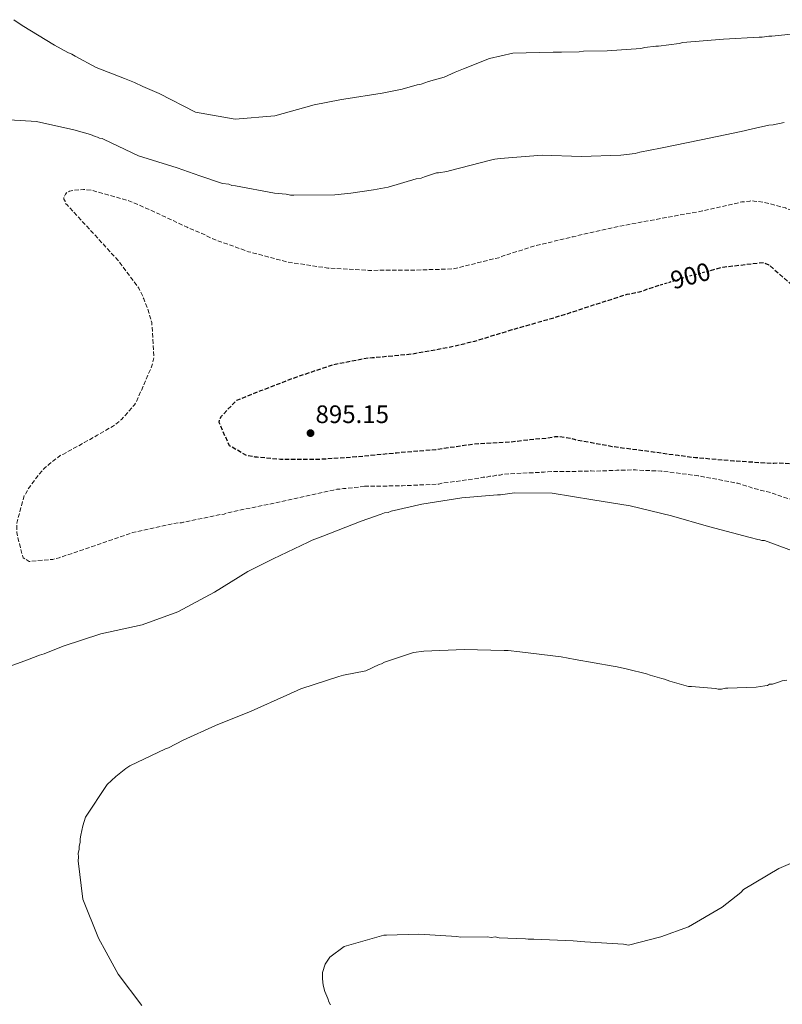
# Model space of a CAD drawing. Units: metres. Extents: x 569762 to 573190, y 4744979 to 4747328.
# Drawn here: x 570104 to 570406, y 4745485 to 4745876 of the extents above; entities that cross this region are included whole.
import ezdxf
from ezdxf.enums import TextEntityAlignment as Align

# ---------------------------------------------------------------- set-up
doc = ezdxf.new("R2010")
doc.units = ezdxf.units.M
doc.header["$MEASUREMENT"] = 0
doc.linetypes.add('DGN Style 2', pattern=[1.739922, 1.043953, -0.695969])
doc.linetypes.add('DGN Style 3', pattern=[2.435891, 1.739922, -0.695969])
for name, color, linetype, lineweight in [('Cota de curva de nivel depresión directora', 30, 'Continuous', 0), ('Cota de punto acotado terreno', 7, 'Continuous', 0), ('Curva de nivel de depresión directora', 30, 'DGN Style 3', 30), ('Curva de nivel de depresión intermedia', 30, 'DGN Style 3', 0), ('Curva de nivel intermedia', 30, 'Continuous', 0), ('de depresión directora no vista', 30, 'DGN Style 2', 30), ('Punto acotado terreno (símbolo)', 7, 'Continuous', 0)]:
    doc.layers.add(name, color=color, linetype=linetype, lineweight=lineweight)
doc.styles.add('Style-Arial', font='arial.ttf')

# ---------------------------------------------------------------- blocks, each defined once
blk = doc.blocks.new('5PATER')
at = {"layer": 'Punto acotado terreno (símbolo)', "linetype": 'Continuous', "lineweight": 0}
h = blk.add_hatch(color=51, dxfattribs=at)
edge = h.paths.add_edge_path()
edge.add_ellipse((0, 0), major_axis=(-0.11, -0.111), ratio=0.999422, start_angle=0, end_angle=360)

msp = doc.modelspace()

# ---------------------------------------------------------------- linework, layer by layer
at = {"layer": 'Curva de nivel de depresión directora', "color": 30, "linetype": 'DGN Style 3', "lineweight": 30, "elevation": 900, "flags": 128}
for points in [[(570377.9, 4745776.06), (570382.84, 4745777.38), (570398.85, 4745779.19), (570401.02, 4745778.31), (570412.73, 4745768.01), (570416.1, 4745766.02), (570431.08, 4745763.26), (570446.7, 4745764.26), (570460.21, 4745770.7), (570462.93, 4745772.95), (570472.43, 4745784.74), (570482.56, 4745796.78), (570493.75, 4745807.7), (570497.26, 4745811.07), (570499.58, 4745813.24), (570503.17, 4745817.89), (570503.73, 4745818.53), (570506.28, 4745822.38), (570506.68, 4745823.26), (570508.35, 4745826.39), (570509.63, 4745828.72), (570518.41, 4745837.63), (570521.94, 4745837.24), (570523.46, 4745836.44), (570528.68, 4745831.25), (570531.6, 4745817.08), (570538.2, 4745802.85), (570544.22, 4745798.06), (570546.7, 4745797.1), (570548.38, 4745796.63), (570558.8, 4745794.73), (570565.94, 4745788.99), (570563.79, 4745782.49), (570564.12, 4745780.33), (570564.85, 4745778.09), (570566.7, 4745774.73), (570568.14, 4745772.9), (570576.02, 4745762.51), (570575.86, 4745760.75), (570573.71, 4745757.14), (570571.39, 4745754.89), (570566.67, 4745753.03), (570551.62, 4745751.55), (570537.22, 4745747.35), (570522.5, 4745741.23), (570518.42, 4745739.14), (570514.99, 4745736.65), (570505.01, 4745724.77), (570498.64, 4745710.42), (570493.87, 4745695.36), (570492.14, 4745684.62), (570485.92, 4745673.48), (570483.84, 4745672.91), (570482.64, 4745672.99), (570478.15, 4745674.66), (570476.71, 4745675.37), (570475.91, 4745676.01), (570475.03, 4745676.49), (570473.26, 4745677.69), (570461.55, 4745687.35), (570460.66, 4745687.9), (570452.08, 4745692.85), (570437.18, 4745697.05), (570436.3, 4745697.29), (570435.26, 4745697.37), (570431.49, 4745697.68), (570421.32, 4745698.77), (570420.44, 4745698.85), (570404.74, 4745699.53), (570402.98, 4745699.37), (570387.12, 4745700.37), (570371.99, 4745701.69), (570369.5, 4745701.92), (570365.98, 4745702.47), (570365.1, 4745702.55), (570354.37, 4745704.04), (570338.91, 4745706.09), (570324.34, 4745708.75), (570322.59, 4745709.36), (570317.3, 4745710.06), (570316.18, 4745709.98), (570313.3, 4745709.41), (570306.17, 4745708.83), (570298.41, 4745707.85), (570284.24, 4745707.1), (570268.87, 4745704.89), (570253.34, 4745703.57), (570237.41, 4745702.01), (570222.44, 4745701.01), (570207.3, 4745701.05), (570198.09, 4745701.91), (570197.21, 4745701.99), (570193.93, 4745702.54), (570187.03, 4745706.45), (570183, 4745715.72), (570183.08, 4745716.68), (570183.88, 4745718.21), (570189.95, 4745724.55), (570199.55, 4745728.34), (570213.55, 4745733.74), (570228.43, 4745738.74)], [(570228.43, 4745738.74), (570242.03, 4745741.34), (570243.79, 4745741.42), (570259.24, 4745742.9), (570274.77, 4745745.67), (570284.45, 4745748.01), (570299.25, 4745752.54), (570314.14, 4745756.82), (570320.7, 4745758.76), (570330.38, 4745761.98), (570344.86, 4745766.59), (570345.98, 4745766.75), (570349.74, 4745767.56), (570351.42, 4745768.12), (570352.36, 4745768.5), (570357.98, 4745770.26)]]:
    msp.add_lwpolyline(points, dxfattribs=at)
at = {"layer": 'Curva de nivel de depresión intermedia', "color": 30, "linetype": 'DGN Style 3', "lineweight": 0, "elevation": 905, "flags": 128}
for points in [[(570240.66, 4745690.38), (570233.61, 4745689.56), (570232.33, 4745689.56), (570231.05, 4745689.24), (570229.61, 4745689.23), (570228.33, 4745688.91), (570212.16, 4745685.34), (570205.92, 4745683.89), (570193.12, 4745681.29), (570186.23, 4745679.83), (570184.95, 4745679.35), (570183.51, 4745679.18), (570168.79, 4745676.1), (570167.99, 4745675.94), (570167.19, 4745675.94), (570164.47, 4745675.61), (570163.35, 4745675.29), (570148.62, 4745672.05), (570134.38, 4745667.05), (570119.5, 4745662.04), (570116.94, 4745661.4), (570107.65, 4745660.57), (570105.25, 4745662.01), (570104.76, 4745663.45), (570102.66, 4745672.09), (570102.65, 4745675.77), (570105.66, 4745686.67), (570106.3, 4745687.47), (570107.1, 4745689.24), (570107.74, 4745690.04), (570110.61, 4745694.05), (570113.96, 4745697.9), (570114.92, 4745698.55), (570115.56, 4745699.19), (570119.88, 4745702.56), (570121, 4745703.05), (570129.47, 4745707.71), (570134.59, 4745710.61), (570139.55, 4745713.5), (570140.67, 4745714.15), (570143.54, 4745716.24), (570144.18, 4745716.88), (570148.49, 4745721.69), (570149.45, 4745722.66), (570150.09, 4745723.78), (570156.46, 4745738.53), (570157.09, 4745741.89), (570156.25, 4745755.34), (570154.64, 4745760.78), (570153.03, 4745764.78), (570152.54, 4745766.06), (570151.1, 4745768.94), (570143.7, 4745778.85), (570142.9, 4745779.97), (570133.1, 4745790.68), (570122.83, 4745801.86), (570122.02, 4745802.66), (570121.86, 4745803.46), (570121.38, 4745804.26), (570121.38, 4745805.22), (570122.01, 4745806.34), (570122.65, 4745806.98), (570123.61, 4745807.47), (570124.89, 4745807.79), (570129.22, 4745808.12), (570132.58, 4745807.81), (570147.16, 4745803.68), (570155.66, 4745800.02), (570170.25, 4745793.17), (570177.63, 4745789.99), (570179.55, 4745788.87), (570194.62, 4745783.47), (570210.16, 4745779.34), (570226.02, 4745776.98), (570242.2, 4745776.06), (570258.85, 4745776.11), (570275.83, 4745776.63), (570292.15, 4745780.68), (570293.91, 4745781), (570295.67, 4745781.81), (570307.83, 4745785.68), (570323.36, 4745789.4), (570339.2, 4745792.97), (570345.45, 4745794.27), (570360.33, 4745797.03), (570374.74, 4745799.62), (570390.26, 4745803.19), (570393.47, 4745803.52), (570394.27, 4745803.68), (570395.23, 4745803.52), (570399.23, 4745803.05), (570407.57, 4745800.83), (570416.86, 4745797.33), (570425.36, 4745794.31), (570426.16, 4745794.15), (570429.2, 4745793.52), (570430.17, 4745793.2), (570431.13, 4745793.2), (570443.29, 4745794.84), (570458.65, 4745800.48), (570471.28, 4745808.84)], [(570760.11, 4745648.96), (570754.97, 4745655.83), (570754.33, 4745656.47), (570750.8, 4745660.94), (570740.83, 4745673.09), (570739.55, 4745674.21), (570732.64, 4745682.2), (570728.79, 4745686.83), (570726.54, 4745689.55), (570723.81, 4745692.26), (570703.9, 4745713.35), (570691.71, 4745719.73), (570676.97, 4745724.65), (570661.91, 4745726.7), (570659.5, 4745727.01), (570655.02, 4745727), (570640.45, 4745726.8), (570625.22, 4745730.28), (570610.16, 4745735.05), (570594.45, 4745739.17), (570586.76, 4745740.92), (570585.16, 4745741.07), (570584.04, 4745741.55), (570582.6, 4745741.87), (570578.59, 4745742.82), (570577.15, 4745742.97), (570572.98, 4745743.76), (570571.7, 4745744.08), (570564.97, 4745745.02), (570561.13, 4745745.17), (570560.17, 4745745.33), (570553.28, 4745744.83), (570552.16, 4745744.83), (570544.32, 4745742.89), (570543.2, 4745742.73), (570542.08, 4745742.24), (570535.68, 4745739.34), (570534.56, 4745739.02), (570533.44, 4745738.38), (570529.12, 4745735.96), (570528, 4745735.48), (570527.2, 4745734.68), (570526.08, 4745734.03), (570520.65, 4745729.86), (570516.34, 4745725.68), (570511.71, 4745719.58), (570504.53, 4745707.71), (570502.46, 4745703.39), (570499.46, 4745688.64), (570499.14, 4745687.52), (570499.14, 4745686.72), (570497.87, 4745681.27), (570496.29, 4745676.31), (570495.81, 4745675.5), (570495.33, 4745674.22), (570489.9, 4745667.16), (570488.3, 4745665.88), (570487.67, 4745665.07), (570486.39, 4745664.43), (570484.79, 4745663.94), (570469.42, 4745663.1), (570465.89, 4745663.42), (570463.97, 4745663.41), (570462.37, 4745663.73), (570459, 4745664.36), (570453.87, 4745665.63), (570446.5, 4745668.33), (570431.92, 4745673.1), (570428.23, 4745674.53), (570427.1, 4745675.33), (570424.86, 4745676.44), (570424.06, 4745676.92), (570412.67, 4745683.78), (570410.11, 4745685.05), (570401.13, 4745688.07), (570395.04, 4745689.5), (570394.24, 4745689.82), (570388.79, 4745691.56), (570372.93, 4745694.56), (570358.35, 4745696.45), (570349.7, 4745696.75), (570348.1, 4745696.9), (570340.73, 4745696.72), (570331.76, 4745696.38), (570330.48, 4745696.54), (570329.52, 4745696.38), (570313.35, 4745696.17), (570311.91, 4745696.01), (570295.58, 4745695.17), (570294.46, 4745694.84), (570293.01, 4745694.84), (570291.73, 4745694.36), (570290.29, 4745694.35), (570289.17, 4745694.03), (570287.73, 4745694.03), (570286.61, 4745693.7), (570281.17, 4745692.89), (570271.24, 4745691.58), (570270.12, 4745691.26), (570255.71, 4745690.58), (570240.66, 4745690.38)]]:
    msp.add_lwpolyline(points, dxfattribs=at)
at = {"layer": 'Curva de nivel intermedia', "color": 30, "linetype": 'Continuous', "lineweight": 0, "flags": 128}
for points, elevation in [([(570101.48, 4745875.51), (570104.85, 4745873.27), (570117.68, 4745865.46), (570122.98, 4745862.43), (570124.58, 4745861.79), (570125.86, 4745861), (570134.2, 4745856.53), (570145.42, 4745852.24), (570149.43, 4745850.65), (570152.64, 4745849.05), (570159.21, 4745846.19), (570173.64, 4745838.86), (570189.34, 4745836.02), (570205.04, 4745837.34), (570220.72, 4745841.7), (570230.8, 4745843.65), (570232.4, 4745843.97), (570247.61, 4745846.41), (570255.61, 4745847.88), (570261.53, 4745849.65), (570263.13, 4745849.98), (570266.01, 4745850.95), (570272.26, 4745852.72), (570273.7, 4745853.37), (570276.57, 4745854.66), (570279.93, 4745855.95), (570290.17, 4745860.14), (570299.46, 4745862.24), (570315.47, 4745862.6), (570318.83, 4745862.61), (570325.72, 4745862.79), (570327.48, 4745862.96), (570336.93, 4745863.14), (570350.22, 4745864.13), (570351.82, 4745864.46), (570356.14, 4745864.95), (570357.26, 4745864.95), (570365.43, 4745866.1), (570366.87, 4745866.42), (570383.04, 4745867.74), (570397.13, 4745868.58), (570398.41, 4745868.58), (570400.97, 4745868.91), (570402.25, 4745868.91), (570409.94, 4745869.73)], 915), ([(570095.19, 4745836.06), (570110.57, 4745835.14), (570125.31, 4745831.81), (570131.88, 4745829.91), (570133.81, 4745829.11), (570134.77, 4745828.96), (570135.57, 4745828.48), (570136.53, 4745828.32), (570137.33, 4745828), (570150.96, 4745821.47), (570166.35, 4745816.71), (570175.32, 4745813.53), (570184.3, 4745810.51), (570186.86, 4745810.19), (570187.98, 4745809.71), (570189.43, 4745809.56), (570204.97, 4745806.72), (570209.61, 4745806.25), (570211.22, 4745805.93), (570212.66, 4745805.94), (570228.83, 4745805.98), (570235.24, 4745806.63), (570244.2, 4745807.94), (570249.96, 4745809.07), (570261.16, 4745812.31), (570263.09, 4745812.63), (570264.37, 4745813.11), (570269.17, 4745814.73), (570269.97, 4745814.73), (570273.33, 4745815.22), (570274.77, 4745815.7), (570290.61, 4745819.75), (570292.37, 4745820.23), (570294.45, 4745820.4), (570311.11, 4745821.72), (570326.64, 4745821.28), (570342.33, 4745821.8), (570347.94, 4745822.46), (570349.86, 4745822.94), (570358.02, 4745824.57), (570374.19, 4745827.81), (570390.03, 4745831.21), (570394.03, 4745832.02), (570395.79, 4745832.51), (570401.08, 4745833.64), (570402.68, 4745833.81), (570407.16, 4745834.78)], 910), ([(570411.44, 4745664.4), (570399.26, 4745668.85), (570398.3, 4745668.85), (570397.49, 4745669.16), (570396.69, 4745669.32), (570393.65, 4745670.12), (570377.14, 4745674.4), (570362.4, 4745678.68), (570346.05, 4745682.65), (570331.15, 4745685.01), (570315.13, 4745687.69), (570300.08, 4745687.81), (570294.64, 4745687), (570293.35, 4745686.99), (570279.26, 4745685.84), (570263.42, 4745683.23), (570251.25, 4745680.48), (570249.97, 4745680)], 910), ([(570249.97, 4745680), (570248.53, 4745679.83), (570247.25, 4745679.35), (570239.25, 4745676.61), (570224.05, 4745670.64), (570219.89, 4745669.03), (570218.29, 4745668.22), (570204.38, 4745661.62), (570194.3, 4745656.63), (570181.19, 4745648.43), (570166.64, 4745640.55), (570152.4, 4745635.39), (570136.07, 4745631.82), (570121.03, 4745626.98), (570113.51, 4745623.92), (570111.75, 4745623.43), (570106.95, 4745621.5), (570091.59, 4745616.01)], 910), ([(570408.19, 4745613.5), (570406.27, 4745613.17), (570405.31, 4745612.85), (570402.43, 4745611.88), (570401.31, 4745611.88), (570400.51, 4745611.39), (570399.39, 4745611.23), (570396.03, 4745610.74), (570384.82, 4745610.23), (570383.86, 4745610.23), (570382.26, 4745609.91), (570380.98, 4745609.9), (570379.85, 4745610.22), (570370.4, 4745611), (570369.12, 4745610.99), (570361.75, 4745613.06), (570359.67, 4745613.85), (570358.54, 4745614.17), (570353.9, 4745615.44), (570352.46, 4745615.91), (570344.92, 4745617.82), (570340.92, 4745618.77), (570339.32, 4745619.08), (570324.26, 4745621.61), (570318.65, 4745622.71), (570302.31, 4745624.75), (570297.66, 4745625.22), (570296.06, 4745625.22), (570280.2, 4745625.66), (570264.19, 4745624.98), (570260.03, 4745624.48), (570248.51, 4745620.61), (570247.39, 4745619.97), (570246.43, 4745619.65), (570241.15, 4745617.23), (570232.35, 4745615.45), (570230.43, 4745614.96), (570215.39, 4745609.96), (570209.79, 4745607.54), (570195.71, 4745601.1), (570181.47, 4745595.46), (570168.68, 4745589.66), (570162.92, 4745586.6), (570161.64, 4745586.28), (570147.56, 4745579.52), (570145.96, 4745578.39), (570141.97, 4745575.18), (570138.61, 4745572.13), (570130, 4745559.13), (570128.89, 4745555.61), (570128.1, 4745551.92), (570127.78, 4745550.48), (570127.78, 4745549.04), (570127.47, 4745547.6), (570127.47, 4745546.31), (570126.99, 4745544.87), (570127.16, 4745543.27), (570127, 4745541.83), (570128.96, 4745526.62), (570135.09, 4745511.1), (570138.14, 4745505.5), (570142.97, 4745496.87), (570152.29, 4745484.4)], 915), ([(570369.12, 4745515.56), (570382.56, 4745523.44), (570389.91, 4745529.22), (570391.03, 4745530.35), (570404.94, 4745538.71), (570419.18, 4745544.83)], 920), ([(570227.19, 4745484.66), (570226.54, 4745485.78), (570226.06, 4745487.22), (570224.93, 4745489.94), (570224.28, 4745492.5), (570223.96, 4745494.91), (570223.95, 4745495.87), (570223.95, 4745497.47), (570225.06, 4745500.83), (570226.82, 4745503.56), (570232.57, 4745507.74), (570248.25, 4745512.26), (570249.37, 4745512.27), (570262.19, 4745512.62), (570277.24, 4745511.7), (570278.68, 4745511.54), (570289.25, 4745511.57), (570291.01, 4745511.41), (570292.46, 4745511.58), (570294.06, 4745511.26), (570304.47, 4745510.81), (570305.59, 4745510.65), (570307.83, 4745510.66), (570323.37, 4745510.05), (570328.01, 4745509.59), (570343.39, 4745508.66), (570345.31, 4745508.35), (570358.24, 4745511.69), (570369.12, 4745515.56)], 920)]:
    msp.add_lwpolyline(points, dxfattribs=dict(at, elevation=elevation))
at = {"layer": 'de depresión directora no vista', "color": 30, "linetype": 'DGN Style 2', "lineweight": 30, "elevation": 900, "flags": 128}
msp.add_lwpolyline([(570357.98, 4745770.26), (570367.8, 4745773.34), (570377.9, 4745776.06)], dxfattribs=at)

# ---------------------------------------------------------------- block references
at = {"layer": 'Punto acotado terreno (símbolo)', "color": 7, "linetype": 'Continuous', "lineweight": 0, "xscale": 10, "yscale": 10, "zscale": 10}
msp.add_blockref('5PATER', (570219.21, 4745711.47, 895.15), dxfattribs=at)

# ---------------------------------------------------------------- texts
at = {"layer": 'Cota de curva de nivel depresión directora', "color": 30, "linetype": 'Continuous', "lineweight": 0, "style": 'Style-Arial'}
msp.add_text('900', height=7, rotation=15.039, dxfattribs=at).set_placement((570369.93, 4745773.91, 900), align=Align.MIDDLE_CENTER)
at = {"layer": 'Cota de punto acotado terreno', "color": 7, "linetype": 'Continuous', "lineweight": 0, "style": 'Style-Arial'}
msp.add_text('895.15', height=7, dxfattribs=at).set_placement((570221.2, 4745715.47, 895.15))

doc.saveas('drawing.dxf')
